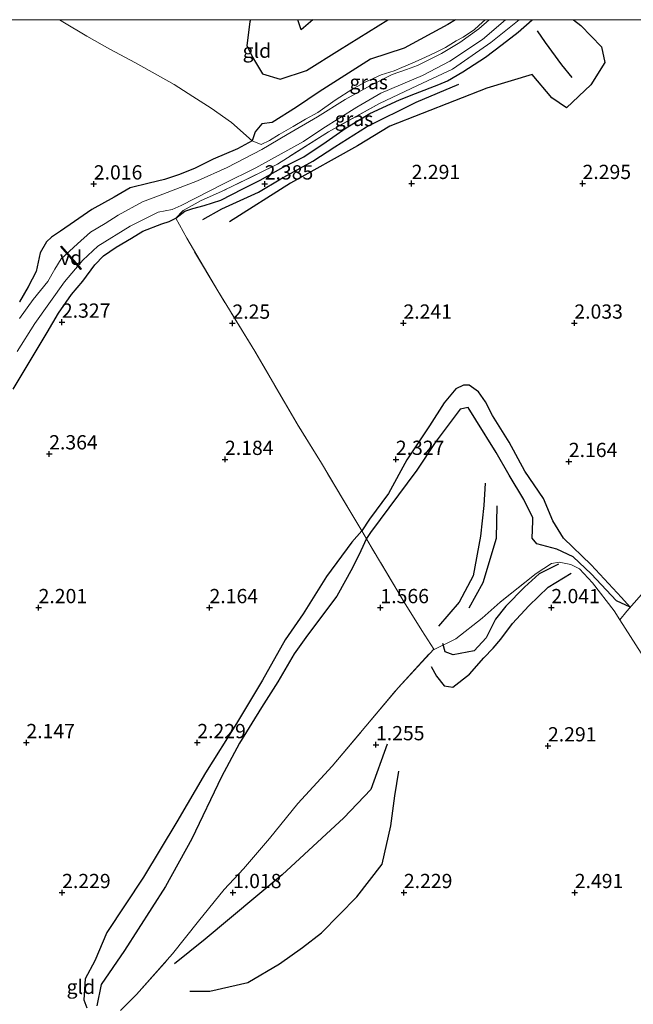
# Model space of a CAD drawing. Units: metres. Extents: x 129993 to 140008, y 437500 to 443752.
# Drawn here: x 132265 to 132373, y 443577 to 443750 of the extents above; entities that cross this region are included whole.
import ezdxf
from ezdxf.enums import TextEntityAlignment as Align

# ---------------------------------------------------------------- set-up
doc = ezdxf.new("R2010")
doc.units = ezdxf.units.M
doc.linetypes.add('IE-TERREINAFSCHEIDING', pattern=[10, 8, -2])
doc.layers.get('0').update_dxf_attribs({"lineweight": 25})
for name, color, linetype, lineweight in [('B-ME-AL-OVERIG-GV-B7', 7, 'BV-GELEIDERAIL', 18), ('B-ME-GR-BOMENSTRUIKEN-GV-B6', 93, 'Continuous', 18), ('B-ME-GW-GRONDWERKLIJN-L-B1', 10, 'Continuous', 25), ('B-ME-GW-HOOGTEPUNT-S-B1', 10, 'Continuous', 25), ('B-ME-GW-INSTEEKWATERGANG-L-B1', 10, 'Continuous', 25), ('B-ME-IE-GRASLAND-GV-B6', 93, 'Continuous', 18), ('B-ME-IE-GRONDWERKLIJN-GROND_INGERICHT-GV-B6', 253, 'Continuous', 18), ('B-ME-IE-TERREINAFSCHEIDING-DOORGANG-L-B1', 8, 'IE-TERREINAFSCHEIDING-KUNSTMATIG-OPEN', 18), ('B-ME-IE-TERREINAFSCHEIDING-RASTERHEKWERK-L-B1', 8, 'IE-TERREINAFSCHEIDING', 18), ('B-ME-OG-BREUK-L-B1', 10, 'Continuous', 25), ('B-ME-OG-WATER-GV-B6', 153, 'Continuous', 18)]:
    doc.layers.add(name, color=color, linetype=linetype, lineweight=lineweight)
doc.styles.add('NLCS-ISO', font='NLCS-ISO.TTF')
doc.linetypes.add('BV-GELEIDERAIL', pattern='A,10,-3,[108,NLCS.SHX,S=1,R=0,X=0,Y=0],-3', length=16)
doc.linetypes.add('IE-TERREINAFSCHEIDING-KUNSTMATIG-OPEN', pattern='A,7,-1.5,[67,NLCS.SHX,S=0.75,R=0,X=0,Y=0],-1.5', length=10)

# ---------------------------------------------------------------- blocks, each defined once
blk = doc.blocks.new('hoogtepunt')
for p, q in [((-0.5, 0), (0.5, 0)), ((0, 0.5), (0, -0.5))]:
    blk.add_line(p, q)

msp = doc.modelspace()

# ---------------------------------------------------------------- linework, layer by layer
at = {"layer": 'B-ME-AL-OVERIG-GV-B7'}
msp.add_polyline3d([(132272.73, 443710.28, 1.16), (132276.22, 443706.29, 1.57), (132276.08, 443706.16, 1.52), (132272.55, 443710.2, 1.15), (132272.73, 443710.28, 1.16)], dxfattribs=at)
at = {"layer": 'B-ME-GR-BOMENSTRUIKEN-GV-B6'}
msp.add_polyline3d([(132283.08, 443576.14, 1.33), (132285.91, 443578.95, 1.17), (132292.21, 443586.12, 1.11), (132296.79, 443591.81, 1.14), (132301.3, 443597.39, 1.08), (132304.69, 443601.02, 1.12), (132309.23, 443606.34, 1.08), (132314.18, 443612.47, 1.11), (132320.21, 443619.02, 1.17), (132326.16, 443626.06, 1.27), (132331.79, 443632.79, 1.44), (132338.07, 443639.58, 1.29), (132338.12, 443639.49, 1.29), (132341.92, 443641.39, 1.08), (132346.55, 443645, 0.86), (132349.72, 443647.81, 0.93), (132356.02, 443652.84, 0.99), (132358.72, 443654.59, 1.03), (132360.05, 443654.82, 1.19), (132362.15, 443654.41, 1.63), (132363.65, 443653.65, 1.69), (132365.91, 443651.17, 1.79), (132369.72, 443646.28, 1.8), (132370.71, 443644.7, 1.98), (132374.46, 443638.88, 2.1)], dxfattribs=at)
at = {"layer": 'B-ME-GW-GRONDWERKLIJN-L-B1'}
for points in [[(132316.85, 443750, 2.93), (132314.81, 443748.23, 2.92), (132314.2, 443750, 2.92)], [(132316.85, 443750, 2.93), (132314.81, 443748.23, 2.92), (132314.2, 443750, 2.92)], [(132362.33, 443739.85, 2.72), (132360.54, 443742.08, 2.7), (132357.7, 443745.97, 2.66), (132356.28, 443748.03, 2.65)], [(132297.54, 443714.93, 2.43), (132300.86, 443716.84, 2.36), (132307.31, 443719.75, 2.33), (132311.23, 443722.05, 2.31), (132316.86, 443725.18, 2.29), (132320.69, 443727.68, 2.27), (132326.23, 443731.18, 2.3), (132334.96, 443735.54, 2.29), (132342.46, 443738.69, 2.3)], [(132372.54, 443646.91, 2.08), (132371.02, 443648.65, 2.02), (132365.7, 443654.38, 2), (132360.83, 443659.04, 2.04), (132358.98, 443662.09, 2.07), (132357.31, 443665.97, 2.02), (132354.07, 443670.81, 2.11), (132351.27, 443675.87, 2.09), (132348.39, 443680.58, 2.1), (132347.15, 443682.95, 2.07), (132345.91, 443684.68, 2.14), (132344.27, 443685.86, 2.13), (132343.27, 443685.88, 2.15), (132341.91, 443685.22, 2.18), (132339.9, 443682.78, 2.22), (132337.29, 443678.75, 2.18), (132333.35, 443672.77, 2.09), (132330.13, 443666.89, 2.07), (132326.79, 443662.39, 2.11), (132325.46, 443660.32, 2.12), (132323.71, 443658.35, 2.12), (132319.25, 443652.32, 2.25), (132315.16, 443645.73, 2.18), (132311.98, 443641.21, 2.05), (132308.01, 443634.14, 1.98), (132303.44, 443626.54, 2.05), (132298, 443617.87, 2.07), (132292.99, 443609.25, 2.09), (132287.12, 443599.57, 2.14), (132280.68, 443589.86, 2.18), (132278.59, 443584.85, 1.89), (132276.89, 443581.73, 1.89), (132276.64, 443578.02, 1.84), (132277.19, 443576.64, 1.85)], [(132347.1, 443668.66, 1.39), (132346.83, 443664.74, 1.4), (132346.24, 443659.41, 1.42), (132344.97, 443652.42, 1.44), (132342.51, 443647.81, 1.39), (132338.9, 443643.62, 1.37)], [(132337.61, 443636.49, 1.78), (132338.56, 443634.84, 1.81), (132339.89, 443633.12, 1.83), (132341.4, 443632.91, 1.81), (132344.32, 443635.2, 1.76), (132346.85, 443638.01, 1.72), (132348.48, 443639.74, 1.6), (132349.83, 443641.31, 1.62), (132351.91, 443644.07, 1.6), (132354.76, 443647.14, 1.59), (132358.14, 443650.44, 1.6), (132362.2, 443652.92, 1.6)], [(132295.25, 443579.55, 1.54), (132298.76, 443579.53, 1.6), (132305.4, 443581.09, 1.65), (132310.96, 443584.36, 1.76), (132315, 443587.19, 1.94), (132318.33, 443589.78, 1.93), (132324.56, 443596.1, 1.93), (132328.99, 443601.85, 1.93), (132330.54, 443608.57, 1.9), (132331.25, 443613.84, 1.86), (132331.95, 443618.16, 1.82)]]:
    msp.add_polyline3d(points, dxfattribs=at)
at = {"layer": 'B-ME-GW-INSTEEKWATERGANG-L-B1'}
for points in [[(132292.77, 443715.18, 2.03), (132293.84, 443716, 2.05), (132294.39, 443716.42, 2.02), (132295.76, 443716.87, 2.16), (132297.77, 443717.41, 2.36), (132300.67, 443718.32, 2.42), (132304.57, 443720.33, 2.35), (132307.6, 443721.82, 2.28), (132311.65, 443724.12, 2.3), (132315.27, 443725.93, 2.27), (132319.2, 443728.57, 2.31), (132322.71, 443731.04, 2.31), (132326.82, 443733.52, 2.35), (132332.06, 443735.92, 2.37), (132334.85, 443737.06, 2.33), (132338.96, 443738.63, 2.3), (132340.48, 443739.28, 2.31), (132343.18, 443740.84, 2.32), (132347.17, 443743.4, 2.41), (132350.06, 443745.66, 2.47), (132352.88, 443747.81, 2.63), (132355.35, 443750, 2.55)], [(132292.77, 443715.18, 2.03), (132293.84, 443716, 2.05), (132294.39, 443716.42, 2.02), (132295.76, 443716.87, 2.16), (132297.77, 443717.41, 2.36), (132300.67, 443718.32, 2.42), (132304.57, 443720.33, 2.35), (132307.6, 443721.82, 2.28), (132311.65, 443724.12, 2.3), (132315.27, 443725.93, 2.27), (132319.2, 443728.57, 2.31), (132322.71, 443731.04, 2.31), (132326.82, 443733.52, 2.35), (132332.06, 443735.92, 2.37), (132334.85, 443737.06, 2.33), (132338.96, 443738.63, 2.3), (132340.48, 443739.28, 2.31), (132343.18, 443740.84, 2.32), (132347.17, 443743.4, 2.41), (132350.06, 443745.66, 2.47), (132352.88, 443747.81, 2.63), (132355.35, 443750, 2.55)], [(132341.87, 443750, 2.59), (132340.56, 443749.14, 2.58), (132332.87, 443744.98, 2.59), (132326.95, 443743.06, 2.48), (132317.96, 443737.36, 2.53), (132313.99, 443734.63, 2.4), (132309.68, 443731.95, 2.39), (132307.89, 443731.73, 2.39), (132306.73, 443730.32, 2.18), (132306.19, 443728.74, 2.25)], [(132341.87, 443750, 2.59), (132340.56, 443749.14, 2.58), (132332.87, 443744.98, 2.59), (132326.95, 443743.06, 2.48), (132317.96, 443737.36, 2.53), (132313.99, 443734.63, 2.4), (132309.68, 443731.95, 2.39), (132307.89, 443731.73, 2.39), (132306.73, 443730.32, 2.18), (132306.19, 443728.74, 2.25)], [(132306.19, 443728.74, 2.25), (132303.6, 443727.34, 2.27), (132299.35, 443725.5, 2.32), (132296.21, 443723.97, 2.32), (132293.41, 443722.85, 2.3), (132290.8, 443721.98, 2.26), (132288.09, 443721.3, 2.23), (132284.77, 443720.49, 2.13), (132281.96, 443718.87, 2.02), (132278.04, 443716.68, 2.02), (132275, 443714.61, 1.97), (132272.57, 443712.89, 1.95), (132270.99, 443711.87, 1.95), (132270.07, 443711.01, 1.92), (132269, 443709.07, 1.95), (132268.27, 443705.82, 1.95), (132266.84, 443703.11, 1.98), (132265.35, 443700.52, 1.9)], [(132264.21, 443685.19, 2.25), (132266.88, 443689.56, 2.3), (132270.18, 443695.11, 2.27), (132272.18, 443698.53, 2.26), (132274.45, 443701.79, 2.27), (132276.46, 443704.1, 2.27), (132278.56, 443706.98, 2.28), (132280.08, 443708.57, 2.29), (132282.33, 443710.11, 2.25), (132285, 443711.64, 2.27), (132286.98, 443712.87, 2.24), (132290.31, 443714.17, 2.2), (132291.59, 443714.61, 2.12), (132292.77, 443715.18, 2.03)]]:
    msp.add_polyline3d(points, dxfattribs=at)
at = {"layer": 'B-ME-IE-GRASLAND-GV-B6'}
for points in [[(132350.63, 443750, 0.82), (132353.06, 443750, 2.25), (132348.1, 443745.98, 2.19), (132341.33, 443741.31, 1.95), (132335.21, 443738.43, 2.07), (132328.53, 443735.3, 2.2), (132319.58, 443730.32, 1.9), (132310.65, 443724.66, 1.93), (132300.8, 443719.83, 1.84), (132297.22, 443718.25, 1.97), (132294.05, 443716.55, 1.99), (132292.77, 443715.18, 2.03), (132291.59, 443714.61, 2.12), (132290.31, 443714.17, 2.2), (132286.98, 443712.87, 2.24), (132285, 443711.64, 2.27), (132282.33, 443710.11, 2.25), (132280.08, 443708.57, 2.29), (132278.56, 443706.98, 2.28), (132276.46, 443704.1, 2.27), (132274.45, 443701.79, 2.27), (132272.18, 443698.53, 2.26), (132270.18, 443695.11, 2.27), (132266.88, 443689.56, 2.3), (132264.21, 443685.19, 2.25)], [(132350.63, 443750, 0.82), (132353.06, 443750, 2.25), (132348.1, 443745.98, 2.19), (132341.33, 443741.31, 1.95), (132335.21, 443738.43, 2.07), (132328.53, 443735.3, 2.2), (132319.58, 443730.32, 1.9), (132310.65, 443724.66, 1.93), (132300.8, 443719.83, 1.84), (132297.22, 443718.25, 1.97), (132294.05, 443716.55, 1.99), (132292.77, 443715.18, 2.03), (132291.59, 443714.61, 2.12), (132290.31, 443714.17, 2.2), (132286.98, 443712.87, 2.24), (132285, 443711.64, 2.27), (132282.33, 443710.11, 2.25), (132280.08, 443708.57, 2.29), (132278.56, 443706.98, 2.28), (132276.46, 443704.1, 2.27), (132274.45, 443701.79, 2.27), (132272.18, 443698.53, 2.26), (132270.18, 443695.11, 2.27), (132266.88, 443689.56, 2.3), (132264.21, 443685.19, 2.25)], [(132264.93, 443691.81, 0.82), (132268.04, 443696.69, 0.82), (132273.23, 443703.98, 0.82), (132276.46, 443707.8, 0.82), (132279.12, 443710.29, 0.82), (132284.75, 443713.79, 0.82), (132289.67, 443716.24, 0.82), (132292.14, 443716.71, 0.82), (132293.73, 443717.4, 0.82), (132301.18, 443721.2, 0.82), (132306.84, 443723.99, 0.82), (132315.21, 443728.61, 0.82), (132318.61, 443730.89, 0.82), (132324.58, 443734.66, 0.82), (132328.75, 443737.12, 0.82), (132336.08, 443740.23, 0.82), (132340.86, 443742.74, 0.82), (132346.62, 443746.55, 0.82), (132350.63, 443750, 0.82)], [(132264.93, 443691.81, 0.82), (132268.04, 443696.69, 0.82), (132273.23, 443703.98, 0.82), (132276.46, 443707.8, 0.82), (132279.12, 443710.29, 0.82), (132284.75, 443713.79, 0.82), (132289.67, 443716.24, 0.82), (132292.14, 443716.71, 0.82), (132293.73, 443717.4, 0.82), (132301.18, 443721.2, 0.82), (132306.84, 443723.99, 0.82), (132315.21, 443728.61, 0.82), (132318.61, 443730.89, 0.82), (132324.58, 443734.66, 0.82), (132328.75, 443737.12, 0.82), (132336.08, 443740.23, 0.82), (132340.86, 443742.74, 0.82), (132346.62, 443746.55, 0.82), (132350.63, 443750, 0.82)], [(132265.35, 443700.52, 1.9), (132266.84, 443703.11, 1.98), (132268.27, 443705.82, 1.95), (132269, 443709.07, 1.95), (132270.07, 443711.01, 1.92), (132270.99, 443711.87, 1.95), (132272.57, 443712.89, 1.95), (132275, 443714.61, 1.97), (132278.04, 443716.68, 2.02), (132281.96, 443718.87, 2.02), (132284.77, 443720.49, 2.13), (132288.09, 443721.3, 2.23), (132290.8, 443721.98, 2.26), (132293.41, 443722.85, 2.3), (132296.21, 443723.97, 2.32), (132299.35, 443725.5, 2.32), (132303.6, 443727.34, 2.27), (132306.19, 443728.74, 2.25), (132307.76, 443728.08, 1.68), (132309.23, 443728.82, 1.59), (132310.9, 443729.85, 1.56), (132313.36, 443731.28, 1.48), (132315.53, 443732.54, 1.43), (132317.73, 443733.72, 1.28), (132320.78, 443735.87, 1.41), (132323.84, 443737.89, 1.52), (132326.13, 443739.12, 1.46), (132328.82, 443740.31, 1.4), (132331.1, 443741.02, 1.27), (132332.43, 443741.64, 1.22), (132334.27, 443742.35, 1.33), (132336.63, 443743.44, 1.52), (132338.34, 443744.26, 1.47), (132340.15, 443745.15, 1.46), (132341.97, 443746.29, 1.22), (132343.24, 443746.94, 1.15), (132345.24, 443748.28, 1.06), (132346.62, 443749.58, 1.12), (132347.09, 443750, 1.14)], [(132265.35, 443700.52, 1.9), (132266.84, 443703.11, 1.98), (132268.27, 443705.82, 1.95), (132269, 443709.07, 1.95), (132270.07, 443711.01, 1.92), (132270.99, 443711.87, 1.95), (132272.57, 443712.89, 1.95), (132275, 443714.61, 1.97), (132278.04, 443716.68, 2.02), (132281.96, 443718.87, 2.02), (132284.77, 443720.49, 2.13), (132288.09, 443721.3, 2.23), (132290.8, 443721.98, 2.26), (132293.41, 443722.85, 2.3), (132296.21, 443723.97, 2.32), (132299.35, 443725.5, 2.32), (132303.6, 443727.34, 2.27), (132306.19, 443728.74, 2.25), (132307.76, 443728.08, 1.68), (132309.23, 443728.82, 1.59), (132310.9, 443729.85, 1.56), (132313.36, 443731.28, 1.48), (132315.53, 443732.54, 1.43), (132317.73, 443733.72, 1.28), (132320.78, 443735.87, 1.41), (132323.84, 443737.89, 1.52), (132326.13, 443739.12, 1.46), (132328.82, 443740.31, 1.4), (132331.1, 443741.02, 1.27), (132332.43, 443741.64, 1.22), (132334.27, 443742.35, 1.33), (132336.63, 443743.44, 1.52), (132338.34, 443744.26, 1.47), (132340.15, 443745.15, 1.46), (132341.97, 443746.29, 1.22), (132343.24, 443746.94, 1.15), (132345.24, 443748.28, 1.06), (132346.62, 443749.58, 1.12), (132347.09, 443750, 1.14)], [(132347.09, 443750, 1.14), (132347.79, 443750, 0.82), (132346, 443748.41, 0.82), (132342.62, 443746, 0.82), (132339.44, 443744.07, 0.82), (132335.2, 443741.98, 0.82), (132333.26, 443741.25, 0.82), (132330.74, 443740.37, 0.82), (132326.96, 443738.47, 0.82), (132322.51, 443736.02, 0.82), (132317.67, 443732.98, 0.82), (132312.35, 443729.86, 0.82), (132307.87, 443727.22, 0.82), (132301.78, 443724.04, 0.82), (132296.6, 443721.74, 0.82), (132289.77, 443719.11, 0.82), (132286.95, 443718.07, 0.82), (132282.65, 443715.69, 0.82), (132280.36, 443714.23, 0.82), (132277.83, 443712.71, 0.82), (132275.54, 443710.68, 0.82), (132272.68, 443708.07, 0.82), (132271.56, 443706.2, 0.82), (132270.3, 443704.07, 0.82), (132267.77, 443700.89, 0.82), (132265.36, 443697.56, 0.82)], [(132347.09, 443750, 1.14), (132347.79, 443750, 0.82), (132346, 443748.41, 0.82), (132342.62, 443746, 0.82), (132339.44, 443744.07, 0.82), (132335.2, 443741.98, 0.82), (132333.26, 443741.25, 0.82), (132330.74, 443740.37, 0.82), (132326.96, 443738.47, 0.82), (132322.51, 443736.02, 0.82), (132317.67, 443732.98, 0.82), (132312.35, 443729.86, 0.82), (132307.87, 443727.22, 0.82), (132301.78, 443724.04, 0.82), (132296.6, 443721.74, 0.82), (132289.77, 443719.11, 0.82), (132286.95, 443718.07, 0.82), (132282.65, 443715.69, 0.82), (132280.36, 443714.23, 0.82), (132277.83, 443712.71, 0.82), (132275.54, 443710.68, 0.82), (132272.68, 443708.07, 0.82), (132271.56, 443706.2, 0.82), (132270.3, 443704.07, 0.82), (132267.77, 443700.89, 0.82), (132265.36, 443697.56, 0.82)], [(132353.06, 443750, 2.25), (132355.35, 443750, 2.55), (132352.88, 443747.81, 2.63), (132350.06, 443745.66, 2.47), (132347.17, 443743.4, 2.41), (132343.18, 443740.84, 2.32), (132340.48, 443739.28, 2.31), (132338.96, 443738.63, 2.3), (132334.85, 443737.06, 2.33), (132332.06, 443735.92, 2.37), (132326.82, 443733.52, 2.35), (132322.71, 443731.04, 2.31), (132319.2, 443728.57, 2.31), (132315.27, 443725.93, 2.27), (132311.65, 443724.12, 2.3), (132307.6, 443721.82, 2.28), (132304.57, 443720.33, 2.35), (132300.67, 443718.32, 2.42), (132297.77, 443717.41, 2.36), (132295.76, 443716.87, 2.16), (132294.39, 443716.42, 2.02), (132293.84, 443716, 2.05), (132292.77, 443715.18, 2.03), (132294.05, 443716.55, 1.99), (132297.22, 443718.25, 1.97), (132300.8, 443719.83, 1.84), (132310.65, 443724.66, 1.93), (132319.58, 443730.32, 1.9), (132328.53, 443735.3, 2.2), (132335.21, 443738.43, 2.07), (132341.33, 443741.31, 1.95), (132348.1, 443745.98, 2.19), (132353.06, 443750, 2.25)], [(132353.06, 443750, 2.25), (132355.35, 443750, 2.55), (132352.88, 443747.81, 2.63), (132350.06, 443745.66, 2.47), (132347.17, 443743.4, 2.41), (132343.18, 443740.84, 2.32), (132340.48, 443739.28, 2.31), (132338.96, 443738.63, 2.3), (132334.85, 443737.06, 2.33), (132332.06, 443735.92, 2.37), (132326.82, 443733.52, 2.35), (132322.71, 443731.04, 2.31), (132319.2, 443728.57, 2.31), (132315.27, 443725.93, 2.27), (132311.65, 443724.12, 2.3), (132307.6, 443721.82, 2.28), (132304.57, 443720.33, 2.35), (132300.67, 443718.32, 2.42), (132297.77, 443717.41, 2.36), (132295.76, 443716.87, 2.16), (132294.39, 443716.42, 2.02), (132293.84, 443716, 2.05), (132292.77, 443715.18, 2.03), (132294.05, 443716.55, 1.99), (132297.22, 443718.25, 1.97), (132300.8, 443719.83, 1.84), (132310.65, 443724.66, 1.93), (132319.58, 443730.32, 1.9), (132328.53, 443735.3, 2.2), (132335.21, 443738.43, 2.07), (132341.33, 443741.31, 1.95), (132348.1, 443745.98, 2.19), (132353.06, 443750, 2.25)], [(132341.87, 443750, 2.59), (132347.09, 443750, 1.14), (132346.62, 443749.58, 1.12), (132345.24, 443748.28, 1.06), (132343.24, 443746.94, 1.15), (132341.97, 443746.29, 1.22), (132340.15, 443745.15, 1.46), (132338.34, 443744.26, 1.47), (132336.63, 443743.44, 1.52), (132334.27, 443742.35, 1.33), (132332.43, 443741.64, 1.22), (132331.1, 443741.02, 1.27), (132328.82, 443740.31, 1.4), (132326.13, 443739.12, 1.46), (132323.84, 443737.89, 1.52), (132320.78, 443735.87, 1.41), (132317.73, 443733.72, 1.28), (132315.53, 443732.54, 1.43), (132313.36, 443731.28, 1.48), (132310.9, 443729.85, 1.56), (132309.23, 443728.82, 1.59), (132307.76, 443728.08, 1.68), (132306.19, 443728.74, 2.25), (132306.73, 443730.32, 2.18), (132307.89, 443731.73, 2.39), (132309.68, 443731.95, 2.39), (132313.99, 443734.63, 2.4), (132317.96, 443737.36, 2.53), (132326.95, 443743.06, 2.48), (132332.87, 443744.98, 2.59), (132340.56, 443749.14, 2.58), (132341.87, 443750, 2.59)], [(132341.87, 443750, 2.59), (132347.09, 443750, 1.14), (132346.62, 443749.58, 1.12), (132345.24, 443748.28, 1.06), (132343.24, 443746.94, 1.15), (132341.97, 443746.29, 1.22), (132340.15, 443745.15, 1.46), (132338.34, 443744.26, 1.47), (132336.63, 443743.44, 1.52), (132334.27, 443742.35, 1.33), (132332.43, 443741.64, 1.22), (132331.1, 443741.02, 1.27), (132328.82, 443740.31, 1.4), (132326.13, 443739.12, 1.46), (132323.84, 443737.89, 1.52), (132320.78, 443735.87, 1.41), (132317.73, 443733.72, 1.28), (132315.53, 443732.54, 1.43), (132313.36, 443731.28, 1.48), (132310.9, 443729.85, 1.56), (132309.23, 443728.82, 1.59), (132307.76, 443728.08, 1.68), (132306.19, 443728.74, 2.25), (132306.73, 443730.32, 2.18), (132307.89, 443731.73, 2.39), (132309.68, 443731.95, 2.39), (132313.99, 443734.63, 2.4), (132317.96, 443737.36, 2.53), (132326.95, 443743.06, 2.48), (132332.87, 443744.98, 2.59), (132340.56, 443749.14, 2.58), (132341.87, 443750, 2.59)]]:
    msp.add_polyline3d(points, dxfattribs=at)
at = {"layer": 'B-ME-IE-GRONDWERKLIJN-GROND_INGERICHT-GV-B6'}
for points in [[(132087.18, 443750, 2.32), (132272.34, 443750, 2.05), (132272.95, 443749.63, 2.06), (132277.15, 443747.1, 2.01), (132281.19, 443744.83, 2.04), (132285.69, 443742.46, 2.08), (132292.49, 443738.61, 2.16), (132295.79, 443736.52, 2.19), (132299.01, 443734.5, 2.22), (132302.54, 443731.94, 2.25), (132306.19, 443728.74, 2.25), (132303.6, 443727.34, 2.27), (132299.35, 443725.5, 2.32), (132296.21, 443723.97, 2.32), (132293.41, 443722.85, 2.3), (132290.8, 443721.98, 2.26), (132288.09, 443721.3, 2.23), (132284.77, 443720.49, 2.13), (132281.96, 443718.87, 2.02), (132278.04, 443716.68, 2.02), (132275, 443714.61, 1.97), (132272.57, 443712.89, 1.95), (132270.99, 443711.87, 1.95), (132270.07, 443711.01, 1.92), (132269, 443709.07, 1.95), (132268.27, 443705.82, 1.95), (132266.84, 443703.11, 1.98), (132265.35, 443700.52, 1.9)], [(132087.18, 443750, 2.32), (132272.34, 443750, 2.05), (132272.95, 443749.63, 2.06), (132277.15, 443747.1, 2.01), (132281.19, 443744.83, 2.04), (132285.69, 443742.46, 2.08), (132292.49, 443738.61, 2.16), (132295.79, 443736.52, 2.19), (132299.01, 443734.5, 2.22), (132302.54, 443731.94, 2.25), (132306.19, 443728.74, 2.25), (132303.6, 443727.34, 2.27), (132299.35, 443725.5, 2.32), (132296.21, 443723.97, 2.32), (132293.41, 443722.85, 2.3), (132290.8, 443721.98, 2.26), (132288.09, 443721.3, 2.23), (132284.77, 443720.49, 2.13), (132281.96, 443718.87, 2.02), (132278.04, 443716.68, 2.02), (132275, 443714.61, 1.97), (132272.57, 443712.89, 1.95), (132270.99, 443711.87, 1.95), (132270.07, 443711.01, 1.92), (132269, 443709.07, 1.95), (132268.27, 443705.82, 1.95), (132266.84, 443703.11, 1.98), (132265.35, 443700.52, 1.9)], [(132272.34, 443750, 2.05), (132341.87, 443750, 2.59), (132340.56, 443749.14, 2.58), (132332.87, 443744.98, 2.59), (132326.95, 443743.06, 2.48), (132317.96, 443737.36, 2.53), (132313.99, 443734.63, 2.4), (132309.68, 443731.95, 2.39), (132307.89, 443731.73, 2.39), (132306.73, 443730.32, 2.18), (132306.19, 443728.74, 2.25), (132302.54, 443731.94, 2.25), (132299.01, 443734.5, 2.22), (132295.79, 443736.52, 2.19), (132292.49, 443738.61, 2.16), (132285.69, 443742.46, 2.08), (132281.19, 443744.83, 2.04), (132277.15, 443747.1, 2.01), (132272.95, 443749.63, 2.06), (132272.34, 443750, 2.05)], [(132272.34, 443750, 2.05), (132341.87, 443750, 2.59), (132340.56, 443749.14, 2.58), (132332.87, 443744.98, 2.59), (132326.95, 443743.06, 2.48), (132317.96, 443737.36, 2.53), (132313.99, 443734.63, 2.4), (132309.68, 443731.95, 2.39), (132307.89, 443731.73, 2.39), (132306.73, 443730.32, 2.18), (132306.19, 443728.74, 2.25), (132302.54, 443731.94, 2.25), (132299.01, 443734.5, 2.22), (132295.79, 443736.52, 2.19), (132292.49, 443738.61, 2.16), (132285.69, 443742.46, 2.08), (132281.19, 443744.83, 2.04), (132277.15, 443747.1, 2.01), (132272.95, 443749.63, 2.06), (132272.34, 443750, 2.05)], [(132376.25, 443651.09, 2.1), (132371.95, 443646.24, 2.07), (132370.71, 443644.7, 1.98), (132369.72, 443646.28, 1.8), (132365.91, 443651.17, 1.79), (132363.65, 443653.65, 1.69), (132362.15, 443654.41, 1.63), (132360.05, 443654.82, 1.19), (132358.72, 443654.59, 1.03), (132356.02, 443652.84, 0.99), (132349.72, 443647.81, 0.93), (132346.55, 443645, 0.86), (132341.92, 443641.39, 1.08), (132338.12, 443639.49, 1.29), (132338.07, 443639.58, 1.29), (132335.95, 443642.82, 1.49), (132332.86, 443647.83, 1.52), (132327.1, 443657.49, 1.72), (132325.46, 443660.32, 2.12), (132323.51, 443663.51, 2.27), (132318.36, 443672.2, 2.27), (132314.09, 443679.1, 2.28), (132306.66, 443691.87, 2.41), (132300.14, 443702.4, 2.27), (132294.7, 443711.65, 2.36), (132292.77, 443715.18, 2.03), (132293.84, 443716, 2.05), (132294.39, 443716.42, 2.02), (132295.76, 443716.87, 2.16), (132297.77, 443717.41, 2.36), (132300.67, 443718.32, 2.42), (132304.57, 443720.33, 2.35), (132307.6, 443721.82, 2.28), (132311.65, 443724.12, 2.3), (132315.27, 443725.93, 2.27), (132319.2, 443728.57, 2.31), (132322.71, 443731.04, 2.31), (132326.82, 443733.52, 2.35), (132332.06, 443735.92, 2.37), (132334.85, 443737.06, 2.33), (132338.96, 443738.63, 2.3), (132340.48, 443739.28, 2.31), (132343.18, 443740.84, 2.32), (132347.17, 443743.4, 2.41), (132350.06, 443745.66, 2.47), (132352.88, 443747.81, 2.63), (132355.35, 443750, 2.55)], [(132376.25, 443651.09, 2.1), (132371.95, 443646.24, 2.07), (132370.71, 443644.7, 1.98), (132369.72, 443646.28, 1.8), (132365.91, 443651.17, 1.79), (132363.65, 443653.65, 1.69), (132362.15, 443654.41, 1.63), (132360.05, 443654.82, 1.19), (132358.72, 443654.59, 1.03), (132356.02, 443652.84, 0.99), (132349.72, 443647.81, 0.93), (132346.55, 443645, 0.86), (132341.92, 443641.39, 1.08), (132338.12, 443639.49, 1.29), (132338.07, 443639.58, 1.29), (132335.95, 443642.82, 1.49), (132332.86, 443647.83, 1.52), (132327.1, 443657.49, 1.72), (132325.46, 443660.32, 2.12), (132323.51, 443663.51, 2.27), (132318.36, 443672.2, 2.27), (132314.09, 443679.1, 2.28), (132306.66, 443691.87, 2.41), (132300.14, 443702.4, 2.27), (132294.7, 443711.65, 2.36), (132292.77, 443715.18, 2.03), (132293.84, 443716, 2.05), (132294.39, 443716.42, 2.02), (132295.76, 443716.87, 2.16), (132297.77, 443717.41, 2.36), (132300.67, 443718.32, 2.42), (132304.57, 443720.33, 2.35), (132307.6, 443721.82, 2.28), (132311.65, 443724.12, 2.3), (132315.27, 443725.93, 2.27), (132319.2, 443728.57, 2.31), (132322.71, 443731.04, 2.31), (132326.82, 443733.52, 2.35), (132332.06, 443735.92, 2.37), (132334.85, 443737.06, 2.33), (132338.96, 443738.63, 2.3), (132340.48, 443739.28, 2.31), (132343.18, 443740.84, 2.32), (132347.17, 443743.4, 2.41), (132350.06, 443745.66, 2.47), (132352.88, 443747.81, 2.63), (132355.35, 443750, 2.55)], [(132355.35, 443750, 2.55), (132466.43, 443750, 2)], [(132355.35, 443750, 2.55), (132466.43, 443750, 2)], [(132264.21, 443685.19, 2.25), (132266.88, 443689.56, 2.3), (132270.18, 443695.11, 2.27), (132272.18, 443698.53, 2.26), (132274.45, 443701.79, 2.27), (132276.46, 443704.1, 2.27), (132278.56, 443706.98, 2.28), (132280.08, 443708.57, 2.29), (132282.33, 443710.11, 2.25), (132285, 443711.64, 2.27), (132286.98, 443712.87, 2.24), (132290.31, 443714.17, 2.2), (132291.59, 443714.61, 2.12), (132292.77, 443715.18, 2.03), (132294.7, 443711.65, 2.36), (132300.14, 443702.4, 2.27), (132306.66, 443691.87, 2.41), (132314.09, 443679.1, 2.28), (132318.36, 443672.2, 2.27), (132323.51, 443663.51, 2.27), (132325.46, 443660.32, 2.12), (132327.1, 443657.49, 1.72), (132332.86, 443647.83, 1.52), (132335.95, 443642.82, 1.49), (132338.07, 443639.58, 1.29), (132331.79, 443632.79, 1.44), (132326.16, 443626.06, 1.27), (132320.21, 443619.02, 1.17), (132314.18, 443612.47, 1.11), (132309.23, 443606.34, 1.08), (132304.69, 443601.02, 1.12), (132301.3, 443597.39, 1.08), (132296.79, 443591.81, 1.14), (132292.21, 443586.12, 1.11), (132285.91, 443578.95, 1.17), (132283.08, 443576.14, 1.33)], [(132374.46, 443638.88, 2.1), (132370.71, 443644.7, 1.98), (132371.95, 443646.24, 2.07), (132376.25, 443651.09, 2.1)], [(132374.46, 443638.88, 2.1), (132370.71, 443644.7, 1.98), (132371.95, 443646.24, 2.07), (132376.25, 443651.09, 2.1)]]:
    msp.add_polyline3d(points, dxfattribs=at)
at = {"layer": 'B-ME-IE-TERREINAFSCHEIDING-DOORGANG-L-B1'}
msp.add_line((132325.46, 443660.32, 2.12), (132323.51, 443663.51, 2.27), dxfattribs=at)
at = {"layer": 'B-ME-IE-TERREINAFSCHEIDING-RASTERHEKWERK-L-B1'}
for points in [[(132272.34, 443750, 2.05), (132272.95, 443749.63, 2.06), (132277.15, 443747.1, 2.01), (132281.19, 443744.83, 2.04), (132285.69, 443742.46, 2.08), (132292.49, 443738.61, 2.16), (132295.79, 443736.52, 2.19), (132299.01, 443734.5, 2.22), (132302.54, 443731.94, 2.25), (132306.19, 443728.74, 2.25)], [(132272.34, 443750, 2.05), (132272.95, 443749.63, 2.06), (132277.15, 443747.1, 2.01), (132281.19, 443744.83, 2.04), (132285.69, 443742.46, 2.08), (132292.49, 443738.61, 2.16), (132295.79, 443736.52, 2.19), (132299.01, 443734.5, 2.22), (132302.54, 443731.94, 2.25), (132306.19, 443728.74, 2.25)], [(132353.06, 443750, 2.25), (132348.1, 443745.98, 2.19), (132341.33, 443741.31, 1.95), (132335.21, 443738.43, 2.07), (132328.53, 443735.3, 2.2), (132319.58, 443730.32, 1.9), (132310.65, 443724.66, 1.93), (132300.8, 443719.83, 1.84), (132297.22, 443718.25, 1.97), (132294.05, 443716.55, 1.99), (132292.77, 443715.18, 2.03)], [(132353.06, 443750, 2.25), (132348.1, 443745.98, 2.19), (132341.33, 443741.31, 1.95), (132335.21, 443738.43, 2.07), (132328.53, 443735.3, 2.2), (132319.58, 443730.32, 1.9), (132310.65, 443724.66, 1.93), (132300.8, 443719.83, 1.84), (132297.22, 443718.25, 1.97), (132294.05, 443716.55, 1.99), (132292.77, 443715.18, 2.03)], [(132306.19, 443728.74, 2.25), (132307.76, 443728.08, 1.68), (132309.23, 443728.82, 1.59), (132310.9, 443729.85, 1.56), (132313.36, 443731.28, 1.48), (132315.53, 443732.54, 1.43), (132317.73, 443733.72, 1.28), (132320.78, 443735.87, 1.41), (132323.84, 443737.89, 1.52), (132326.13, 443739.12, 1.46), (132328.82, 443740.31, 1.4), (132331.1, 443741.02, 1.27), (132332.43, 443741.64, 1.22), (132334.27, 443742.35, 1.33), (132336.63, 443743.44, 1.52), (132338.34, 443744.26, 1.47), (132340.15, 443745.15, 1.46), (132341.97, 443746.29, 1.22), (132343.24, 443746.94, 1.15), (132345.24, 443748.28, 1.06), (132346.62, 443749.58, 1.12), (132347.09, 443750, 1.14)], [(132306.19, 443728.74, 2.25), (132307.76, 443728.08, 1.68), (132309.23, 443728.82, 1.59), (132310.9, 443729.85, 1.56), (132313.36, 443731.28, 1.48), (132315.53, 443732.54, 1.43), (132317.73, 443733.72, 1.28), (132320.78, 443735.87, 1.41), (132323.84, 443737.89, 1.52), (132326.13, 443739.12, 1.46), (132328.82, 443740.31, 1.4), (132331.1, 443741.02, 1.27), (132332.43, 443741.64, 1.22), (132334.27, 443742.35, 1.33), (132336.63, 443743.44, 1.52), (132338.34, 443744.26, 1.47), (132340.15, 443745.15, 1.46), (132341.97, 443746.29, 1.22), (132343.24, 443746.94, 1.15), (132345.24, 443748.28, 1.06), (132346.62, 443749.58, 1.12), (132347.09, 443750, 1.14)], [(132370.71, 443644.7, 1.98), (132371.95, 443646.24, 2.07), (132376.25, 443651.09, 2.1), (132381, 443656.36, 2.04), (132391.78, 443668.12, 1.96), (132398.63, 443675.8, 1.92), (132410.86, 443688.81, 2), (132416.97, 443695.79, 1.95), (132420.82, 443700.37, 1.96), (132422.76, 443702.46, 1.82), (132425.05, 443705.02, 2.06), (132435.13, 443715.52, 1.97), (132443.49, 443724.49, 1.99), (132454.34, 443736.73, 2.07), (132460.86, 443743.96, 2.05), (132466.43, 443750, 2)], [(132370.71, 443644.7, 1.98), (132371.95, 443646.24, 2.07), (132376.25, 443651.09, 2.1), (132381, 443656.36, 2.04), (132391.78, 443668.12, 1.96), (132398.63, 443675.8, 1.92), (132410.86, 443688.81, 2), (132416.97, 443695.79, 1.95), (132420.82, 443700.37, 1.96), (132422.76, 443702.46, 1.82), (132425.05, 443705.02, 2.06), (132435.13, 443715.52, 1.97), (132443.49, 443724.49, 1.99), (132454.34, 443736.73, 2.07), (132460.86, 443743.96, 2.05), (132466.43, 443750, 2)], [(132323.51, 443663.51, 2.27), (132318.36, 443672.2, 2.27), (132314.09, 443679.1, 2.28), (132306.66, 443691.87, 2.41), (132300.14, 443702.4, 2.27), (132294.7, 443711.65, 2.36), (132292.77, 443715.18, 2.03)], [(132338.07, 443639.58, 1.29), (132335.95, 443642.82, 1.49), (132332.86, 443647.83, 1.52), (132327.1, 443657.49, 1.72), (132325.46, 443660.32, 2.12)], [(132370.71, 443644.7, 1.98), (132369.72, 443646.28, 1.8), (132365.91, 443651.17, 1.79), (132363.65, 443653.65, 1.69), (132362.15, 443654.41, 1.63), (132360.05, 443654.82, 1.19), (132358.72, 443654.59, 1.03), (132356.02, 443652.84, 0.99), (132349.72, 443647.81, 0.93), (132346.55, 443645, 0.86), (132341.92, 443641.39, 1.08), (132338.12, 443639.49, 1.29), (132338.07, 443639.58, 1.29)], [(132452.98, 443586.89, 1.93), (132446.12, 443585, 2.13), (132437.27, 443584.85, 2.12), (132432.26, 443584.7, 2.11), (132421.78, 443584.13, 2.21), (132419.07, 443587.71, 2.2), (132414.86, 443592.9, 2.13), (132406.05, 443603.96, 1.99), (132394.86, 443617.91, 1.98), (132387.79, 443625.93, 2.05), (132381.43, 443630.98, 2.1), (132378.22, 443633.86, 2.1), (132374.46, 443638.88, 2.1), (132370.71, 443644.7, 1.98)], [(132283.08, 443576.14, 1.33), (132285.91, 443578.95, 1.17), (132292.21, 443586.12, 1.11), (132296.79, 443591.81, 1.14), (132301.3, 443597.39, 1.08), (132304.69, 443601.02, 1.12), (132309.23, 443606.34, 1.08), (132314.18, 443612.47, 1.11), (132320.21, 443619.02, 1.17), (132326.16, 443626.06, 1.27), (132331.79, 443632.79, 1.44), (132338.07, 443639.58, 1.29)]]:
    msp.add_polyline3d(points, dxfattribs=at)
at = {"layer": 'B-ME-OG-BREUK-L-B1'}
for points in [[(132362.61, 443750, 2.23), (132363.85, 443749.01, 2.23), (132367.52, 443745.23, 2.25), (132368.09, 443742.48, 2.28), (132365.62, 443738.56, 2.35), (132361.34, 443734.52, 2.45), (132358.79, 443736.28, 2.43), (132355.33, 443740.38, 2.42), (132347.4, 443738, 2.4), (132330.38, 443731.32, 2.27), (132324.68, 443727.85, 2.24), (132312.9, 443721.34, 2.28), (132302.18, 443714.55, 2.32)], [(132362.61, 443750, 2.23), (132363.85, 443749.01, 2.23), (132367.52, 443745.23, 2.25), (132368.09, 443742.48, 2.28), (132365.62, 443738.56, 2.35), (132361.34, 443734.52, 2.45), (132358.79, 443736.28, 2.43), (132355.33, 443740.38, 2.42), (132347.4, 443738, 2.4), (132330.38, 443731.32, 2.27), (132324.68, 443727.85, 2.24), (132312.9, 443721.34, 2.28), (132302.18, 443714.55, 2.32)], [(132305.87, 443750, 2.52), (132305.8, 443749.63, 2.52), (132305.27, 443745.49, 2.43), (132306.26, 443743.43, 2.41), (132308.01, 443740.49, 2.42), (132311.09, 443739.55, 2.43), (132315.72, 443741.09, 2.46), (132321.54, 443744.71, 2.62), (132329.99, 443750, 2.59)], [(132305.87, 443750, 2.52), (132305.8, 443749.63, 2.52), (132305.27, 443745.49, 2.43), (132306.26, 443743.43, 2.41), (132308.01, 443740.49, 2.42), (132311.09, 443739.55, 2.43), (132315.72, 443741.09, 2.46), (132321.54, 443744.71, 2.62), (132329.99, 443750, 2.59)], [(132372.54, 443646.91, 2.08), (132370.12, 443648.04, 1.81), (132365.68, 443652.79, 1.77), (132362.53, 443655.77, 1.51), (132359.66, 443657.08, 1.38), (132356.17, 443658.02, 1.29), (132355.32, 443659.01, 1.3), (132355.48, 443662.03, 1.24), (132355.46, 443662.61, 1.19), (132353.88, 443665.81, 1.23), (132351.29, 443670.11, 1.32), (132348.99, 443674.04, 1.29), (132345.43, 443679.82, 1.42), (132344.12, 443681.93, 1.52), (132342.72, 443681.68, 1.53), (132338.32, 443675.83, 1.59), (132335.09, 443670.96, 1.61), (132326.93, 443660, 1.73), (132326.25, 443658.96, 1.93), (132325.27, 443656.83, 1.79), (132323.81, 443653.83, 1.62), (132321.04, 443648.85, 1.62), (132315.91, 443641.99, 1.72), (132313.53, 443638.74, 1.55), (132310.72, 443633.82, 1.55), (132307.82, 443629.32, 1.52), (132303.97, 443623.05, 1.49), (132300.81, 443617.17, 1.49), (132295.57, 443606.27, 1.41), (132290.98, 443597.94, 1.42), (132283.76, 443586.67, 1.55), (132279.71, 443580.74, 1.58), (132278.94, 443576.96, 1.6)], [(132344.27, 443646.8, 1), (132346.75, 443651.27, 1.06), (132349.05, 443659.06, 1.15), (132349.18, 443664.68, 1.21)], [(132359.93, 443654.45, 1.15), (132356.59, 443652.77, 1.06), (132354.01, 443650.43, 1.03), (132350.7, 443647.09, 1.02), (132348.92, 443644.8, 1.02), (132347.29, 443641.52, 1.04), (132345.13, 443639.29, 1.05), (132341.46, 443638.55, 1.1), (132340.04, 443639.1, 1.06), (132339.66, 443640.53, 1.02)], [(132329.88, 443622.88, 1.27), (132327.02, 443614.95, 1.17), (132322.29, 443609.96, 1.11), (132311.46, 443599.97, 1.14), (132297.93, 443588.69, 1.17), (132292.57, 443584.37, 1.1)]]:
    msp.add_polyline3d(points, dxfattribs=at)
at = {"layer": 'B-ME-OG-WATER-GV-B6'}
for points in [[(132347.79, 443750, 0.82), (132350.63, 443750, 0.82), (132346.62, 443746.55, 0.82), (132340.86, 443742.74, 0.82), (132336.08, 443740.23, 0.82), (132328.75, 443737.12, 0.82), (132324.58, 443734.66, 0.82), (132318.61, 443730.89, 0.82), (132315.21, 443728.61, 0.82), (132306.84, 443723.99, 0.82), (132301.18, 443721.2, 0.82), (132293.73, 443717.4, 0.82), (132292.14, 443716.71, 0.82), (132289.67, 443716.24, 0.82), (132284.75, 443713.79, 0.82), (132279.12, 443710.29, 0.82), (132276.46, 443707.8, 0.82), (132273.23, 443703.98, 0.82), (132268.04, 443696.69, 0.82), (132264.93, 443691.81, 0.82)], [(132347.79, 443750, 0.82), (132350.63, 443750, 0.82), (132346.62, 443746.55, 0.82), (132340.86, 443742.74, 0.82), (132336.08, 443740.23, 0.82), (132328.75, 443737.12, 0.82), (132324.58, 443734.66, 0.82), (132318.61, 443730.89, 0.82), (132315.21, 443728.61, 0.82), (132306.84, 443723.99, 0.82), (132301.18, 443721.2, 0.82), (132293.73, 443717.4, 0.82), (132292.14, 443716.71, 0.82), (132289.67, 443716.24, 0.82), (132284.75, 443713.79, 0.82), (132279.12, 443710.29, 0.82), (132276.46, 443707.8, 0.82), (132273.23, 443703.98, 0.82), (132268.04, 443696.69, 0.82), (132264.93, 443691.81, 0.82)], [(132265.36, 443697.56, 0.82), (132267.77, 443700.89, 0.82), (132270.3, 443704.07, 0.82), (132271.56, 443706.2, 0.82), (132272.68, 443708.07, 0.82), (132275.54, 443710.68, 0.82), (132277.83, 443712.71, 0.82), (132280.36, 443714.23, 0.82), (132282.65, 443715.69, 0.82), (132286.95, 443718.07, 0.82), (132289.77, 443719.11, 0.82), (132296.6, 443721.74, 0.82), (132301.78, 443724.04, 0.82), (132307.87, 443727.22, 0.82), (132312.35, 443729.86, 0.82), (132317.67, 443732.98, 0.82), (132322.51, 443736.02, 0.82), (132326.96, 443738.47, 0.82), (132330.74, 443740.37, 0.82), (132333.26, 443741.25, 0.82), (132335.2, 443741.98, 0.82), (132339.44, 443744.07, 0.82), (132342.62, 443746, 0.82), (132346, 443748.41, 0.82), (132347.79, 443750, 0.82)], [(132265.36, 443697.56, 0.82), (132267.77, 443700.89, 0.82), (132270.3, 443704.07, 0.82), (132271.56, 443706.2, 0.82), (132272.68, 443708.07, 0.82), (132275.54, 443710.68, 0.82), (132277.83, 443712.71, 0.82), (132280.36, 443714.23, 0.82), (132282.65, 443715.69, 0.82), (132286.95, 443718.07, 0.82), (132289.77, 443719.11, 0.82), (132296.6, 443721.74, 0.82), (132301.78, 443724.04, 0.82), (132307.87, 443727.22, 0.82), (132312.35, 443729.86, 0.82), (132317.67, 443732.98, 0.82), (132322.51, 443736.02, 0.82), (132326.96, 443738.47, 0.82), (132330.74, 443740.37, 0.82), (132333.26, 443741.25, 0.82), (132335.2, 443741.98, 0.82), (132339.44, 443744.07, 0.82), (132342.62, 443746, 0.82), (132346, 443748.41, 0.82), (132347.79, 443750, 0.82)]]:
    msp.add_polyline3d(points, dxfattribs=at)

# ---------------------------------------------------------------- block references
at = {"layer": 'B-ME-GW-HOOGTEPUNT-S-B1', "rotation": 90}
for p in [(132278.39, 443721.18, 2.02), (132278.39, 443721.18, 2.02), (132308.39, 443721.18, 2.39), (132308.39, 443721.18, 2.39), (132334.18, 443721.26, 2.29), (132334.18, 443721.26, 2.29), (132364.18, 443721.26, 2.3), (132364.18, 443721.26, 2.3), (132272.79, 443696.93, 2.33), (132272.79, 443696.93, 2.33), (132302.73, 443696.75, 2.25), (132302.73, 443696.75, 2.25), (132332.74, 443696.76, 2.24), (132332.74, 443696.76, 2.24), (132362.74, 443696.76, 2.03), (132362.74, 443696.76, 2.03), (132270.56, 443673.82, 2.36), (132270.56, 443673.82, 2.36), (132301.42, 443672.85, 2.18), (132301.42, 443672.85, 2.18), (132331.41, 443672.86, 2.33), (132331.41, 443672.86, 2.33), (132361.77, 443672.48, 2.16), (132361.77, 443672.48, 2.16), (132268.7, 443646.84, 2.2), (132268.7, 443646.84, 2.2), (132298.7, 443646.84, 2.16), (132298.7, 443646.84, 2.16), (132328.7, 443646.84, 1.57), (132328.7, 443646.84, 1.57), (132358.7, 443646.84, 2.04), (132358.7, 443646.84, 2.04), (132266.56, 443623.16, 2.15), (132266.56, 443623.16, 2.15), (132296.56, 443623.16, 2.23), (132296.56, 443623.16, 2.23), (132327.92, 443622.79, 1.25), (132327.92, 443622.79, 1.25), (132358.11, 443622.59, 2.29), (132358.11, 443622.59, 2.29), (132272.83, 443596.85, 2.23), (132272.83, 443596.85, 2.23), (132302.82, 443596.85, 1.02), (132302.82, 443596.85, 1.02), (132332.82, 443596.85, 2.23), (132332.82, 443596.85, 2.23), (132362.82, 443596.85, 2.49), (132362.82, 443596.85, 2.49)]:
    msp.add_blockref('hoogtepunt', p, dxfattribs=at)

# ---------------------------------------------------------------- texts
at = {"layer": 'B-ME-AL-OVERIG-GV-B7', "ltscale": 0.2, "style": 'NLCS-ISO'}
msp.add_text('vd', height=2.5, dxfattribs=at).set_placement((132274.39, 443708.23), align=Align.MIDDLE_CENTER)
at = {"layer": 'B-ME-GW-HOOGTEPUNT-S-B1', "ltscale": 0.2, "style": 'NLCS-ISO'}
for s, p in [('2.016', (132278.39, 443721.18, 2.02)), ('2.016', (132278.39, 443721.18, 2.02)), ('2.385', (132308.39, 443721.18, 2.39)), ('2.385', (132308.39, 443721.18, 2.39)), ('2.291', (132334.18, 443721.26, 2.29)), ('2.291', (132334.18, 443721.26, 2.29)), ('2.295', (132364.18, 443721.26, 2.3)), ('2.295', (132364.18, 443721.26, 2.3)), ('2.327', (132272.79, 443696.93, 2.33)), ('2.327', (132272.79, 443696.93, 2.33)), ('2.25', (132302.73, 443696.75, 2.25)), ('2.25', (132302.73, 443696.75, 2.25)), ('2.241', (132332.74, 443696.76, 2.24)), ('2.241', (132332.74, 443696.76, 2.24)), ('2.033', (132362.74, 443696.76, 2.03)), ('2.033', (132362.74, 443696.76, 2.03)), ('2.364', (132270.56, 443673.82, 2.36)), ('2.364', (132270.56, 443673.82, 2.36)), ('2.184', (132301.42, 443672.85, 2.18)), ('2.184', (132301.42, 443672.85, 2.18)), ('2.327', (132331.41, 443672.86, 2.33)), ('2.327', (132331.41, 443672.86, 2.33)), ('2.164', (132361.77, 443672.48, 2.16)), ('2.164', (132361.77, 443672.48, 2.16)), ('2.201', (132268.7, 443646.84, 2.2)), ('2.201', (132268.7, 443646.84, 2.2)), ('2.164', (132298.7, 443646.84, 2.16)), ('2.164', (132298.7, 443646.84, 2.16)), ('1.566', (132328.7, 443646.84, 1.57)), ('1.566', (132328.7, 443646.84, 1.57)), ('2.041', (132358.7, 443646.84, 2.04)), ('2.041', (132358.7, 443646.84, 2.04)), ('2.147', (132266.56, 443623.16, 2.15)), ('2.147', (132266.56, 443623.16, 2.15)), ('2.229', (132296.56, 443623.16, 2.23)), ('2.229', (132296.56, 443623.16, 2.23)), ('1.255', (132327.92, 443622.79, 1.25)), ('1.255', (132327.92, 443622.79, 1.25)), ('2.291', (132358.11, 443622.59, 2.29)), ('2.291', (132358.11, 443622.59, 2.29)), ('2.229', (132272.83, 443596.85, 2.23)), ('2.229', (132272.83, 443596.85, 2.23)), ('1.018', (132302.82, 443596.85, 1.02)), ('1.018', (132302.82, 443596.85, 1.02)), ('2.229', (132332.82, 443596.85, 2.23)), ('2.229', (132332.82, 443596.85, 2.23)), ('2.491', (132362.82, 443596.85, 2.49)), ('2.491', (132362.82, 443596.85, 2.49))]:
    msp.add_text(s, height=2.5, dxfattribs=at).set_placement(p, align=Align.BOTTOM_LEFT)
at = {"layer": 'B-ME-IE-GRASLAND-GV-B6', "ltscale": 0.2, "style": 'NLCS-ISO'}
for p in [(132326.64, 443739.04), (132326.64, 443739.04), (132324.06, 443732.59), (132324.06, 443732.59)]:
    msp.add_text('gras', height=2.5, dxfattribs=at).set_placement(p, align=Align.MIDDLE_CENTER)
at = {"layer": 'B-ME-IE-GRONDWERKLIJN-GROND_INGERICHT-GV-B6', "ltscale": 0.2, "style": 'NLCS-ISO'}
for p in [(132307.02, 443744.56), (132307.02, 443744.56), (132276.12, 443580.31)]:
    msp.add_text('gld', height=2.5, dxfattribs=at).set_placement(p, align=Align.MIDDLE_CENTER)

doc.saveas('drawing.dxf')
